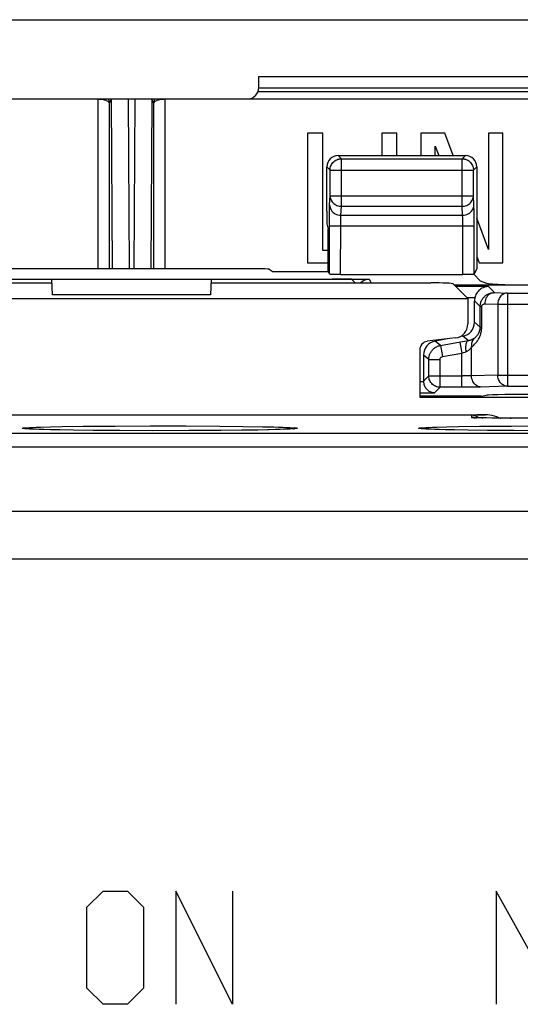
# Model space of a CAD drawing. Units: millimetres. Extents: x -22.4 to 22.4, y -26.4 to 26.4.
# Drawn here: x -2 to 6.9, y 9 to 26.4 of the extents above; entities that cross this region are included whole.
import ezdxf

# ---------------------------------------------------------------- set-up
doc = ezdxf.new("R2010")
doc.units = ezdxf.units.MM
doc.header["$LTSCALE"] = 16.335
doc.layers.get('0').update_dxf_attribs({"linetype": 'CONTINUOUS'})
for name, color, linetype in [('ASSI', 7, 'CONTINUOUS'), ('CURVE', 7, 'CONTINUOUS'), ('DRAFT', 7, 'CONTINUOUS'), ('RACCORDO', 7, 'CONTINUOUS')]:
    doc.layers.add(name, color=color, linetype=linetype)

msp = doc.modelspace()

# ---------------------------------------------------------------- linework, layer by layer
at = {"color": 7, "linetype": 'CONTINUOUS'}
for p, q in [((-7.74, 26.4), (7.74, 26.4)), ((3.11, 24.394), (3.11, 22.106)), ((3.38, 24.394), (3.11, 24.394)), ((3.38, 22.321), (3.38, 24.394)), ((4.42, 24.394), (4.42, 24)), ((4.69, 24.394), (4.42, 24.394)), ((4.69, 24), (4.69, 24.394)), ((5.114, 24.394), (5.114, 24)), ((5.534, 24.394), (5.114, 24.394)), ((5.682, 24), (5.534, 24.394)), ((6.307, 24.394), (6.307, 22.337)), ((6.559, 24.394), (6.307, 24.394)), ((6.559, 22.106), (6.559, 24.394)), ((5.366, 24), (5.366, 24.163)), ((5.366, 24.163), (5.427, 24)), ((6.307, 22.337), (6.099, 22.892)), ((3.476, 22.321), (3.38, 22.321)), ((3.11, 22.106), (3.476, 22.106)), ((6.099, 22.213), (6.139, 22.106)), ((6.139, 22.106), (6.559, 22.106)), ((3.476, 21.945), (3.495, 21.907)), ((5.684, 21.73), (5.941, 21.473)), ((-5.941, 21.473), (5.941, 21.473)), ((5.941, 21.473), (5.942, 21.024)), ((6.059, 21.052), (6.059, 21.43)), ((5.583, 20.759), (5.365, 20.72)), ((5.852, 20.806), (5.798, 20.797))]:
    msp.add_line(p, q, dxfattribs=at)
at = {"color": 250, "linetype": 'CONTINUOUS'}
for p, q in [((2.25, 25.395), (20.945, 25.395)), ((-0.057, 25), (-0.039, 21.998)), ((0.057, 25), (0.039, 21.998)), ((0.397, 24.94), (0.396, 24.931))]:
    msp.add_line(p, q, dxfattribs=at)
msp.add_lwpolyline([(-0.409, 25), (-0.405, 24.989), (-0.402, 24.977), (-0.4, 24.966), (-0.398, 24.954), (-0.397, 24.943), (-0.396, 24.931)], dxfattribs=at)
at = {"color": 7, "linetype": 'CONTINUOUS'}
msp.add_lwpolyline([(0.409, 25), (0.405, 24.989), (0.402, 24.977), (0.4, 24.966), (0.398, 24.954), (0.397, 24.943), (0.397, 24.94)], dxfattribs=at)
for centre, major_axis, ratio, start_param, end_param in [((5.285, 21.729), (0.4, 0), 0.052408, 0.05236, 1.570796), ((5.809, 21.052), (-0.192, 0.161), 0.999741, 2.443589, 3.839597), ((5.409, 20.474), (0.192, -0.161), 0.999741, 2.443589, 3.839597)]:
    msp.add_ellipse(centre, major_axis=major_axis, ratio=ratio, start_param=start_param, end_param=end_param, dxfattribs=at)
at = {"layer": 'ASSI', "color": 250, "linetype": 'CONTINUOUS'}
for p, q in [((3.708, 23.942), (3.65, 24)), ((3.708, 23.102), (3.708, 23.942)), ((3.708, 23.942), (5.841, 23.942)), ((5.841, 23.942), (5.899, 24)), ((5.841, 23.102), (5.841, 23.942)), ((3.508, 23.742), (3.45, 23.8)), ((3.508, 23.29), (3.508, 23.742)), ((3.508, 23.742), (6.041, 23.742)), ((6.041, 23.742), (6.099, 23.8)), ((6.041, 23.746), (6.041, 23.742)), ((6.041, 23.29), (6.041, 23.742)), ((3.5, 23.131), (3.508, 23.29)), ((3.508, 23.29), (6.041, 23.29)), ((6.049, 23.131), (6.041, 23.29)), ((3.496, 22.94), (3.497, 23.017)), ((3.7, 22.943), (3.708, 23.102)), ((3.708, 23.102), (5.841, 23.102)), ((5.849, 22.943), (5.841, 23.102)), ((6.051, 23.046), (6.05, 23.085)), ((6.052, 23.001), (6.051, 23.046)), ((6.053, 22.921), (6.052, 23.001)), ((3.495, 21.907), (3.496, 22.852)), ((3.496, 22.852), (3.496, 22.94)), ((3.696, 22.819), (3.696, 22.847)), ((3.696, 22.788), (3.696, 22.819)), ((3.7, 22.943), (5.849, 22.943)), ((5.852, 22.866), (5.852, 22.89)), ((5.853, 22.838), (5.852, 22.866)), ((5.853, 22.806), (5.853, 22.838)), ((5.853, 22.773), (5.853, 22.806)), ((6.053, 22.825), (6.053, 22.921)), ((6.053, 21.907), (6.053, 22.825)), ((3.495, 22.755), (6.053, 22.755)), ((3.695, 21.9), (3.696, 22.788)), ((5.853, 21.9), (5.853, 22.773)), ((6.008, 19.409), (6.009, 19.371)), ((6.105, 19.415), (6.074, 19.414)), ((6.074, 19.366), (6.08, 19.366)), ((6.095, 19.366), (6.101, 19.365)), ((6.142, 19.416), (6.105, 19.415)), ((6.133, 19.364), (6.127, 19.369)), ((6.207, 19.418), (6.142, 19.416)), ((6.193, 19.363), (6.209, 19.363)), ((6.254, 19.418), (6.207, 19.418)), ((6.52, 19.36), (6.524, 19.36)), ((6.689, 19.359), (6.709, 19.359)), ((6.709, 19.359), (6.709, 19.359)), ((-1.82, 19.167), (-1.846, 19.168)), ((-1.776, 19.165), (-1.798, 19.165)), ((-1.707, 19.162), (-1.74, 19.163)), ((-1.673, 19.16), (-1.693, 19.161)), ((-1.606, 19.2), (-1.43, 19.205)), ((-1.43, 19.205), (-1.222, 19.209)), ((-1.417, 19.153), (-1.429, 19.153)), ((-1.222, 19.209), (-0.855, 19.214)), ((-0.855, 19.214), (-0.288, 19.219)), ((-0.288, 19.219), (0.332, 19.221)), ((0.332, 19.221), (0.964, 19.221)), ((0.964, 19.221), (1.563, 19.217)), ((1.58, 19.141), (1.533, 19.141)), ((1.563, 19.217), (1.968, 19.213)), ((1.983, 19.146), (1.95, 19.145)), ((1.968, 19.213), (2.317, 19.207)), ((2.429, 19.153), (2.411, 19.153)), ((2.698, 19.161), (2.68, 19.16)), ((2.801, 19.165), (2.768, 19.164)), ((2.805, 19.166), (2.801, 19.165)), ((2.847, 19.168), (2.813, 19.167)), ((5.18, 19.167), (5.154, 19.168)), ((5.245, 19.164), (5.202, 19.165)), ((5.394, 19.2), (5.57, 19.205)), ((5.583, 19.153), (5.549, 19.154)), ((5.57, 19.205), (5.778, 19.209)), ((5.778, 19.209), (6.145, 19.214)), ((6.145, 19.214), (6.712, 19.219)), ((6.297, 19.142), (6.287, 19.142)), ((6.712, 19.219), (7.332, 19.221)), ((-20.019, 19.092), (20.019, 19.092)), ((-20.019, 18.852), (20.017, 18.852)), ((20.91, 17.706), (-20.91, 17.706)), ((20.983, 16.865), (-20.983, 16.865))]:
    msp.add_line(p, q, dxfattribs=at)
at = {"layer": 'ASSI', "color": 7, "linetype": 'CONTINUOUS'}
for p, q in [((3.65, 24), (5.899, 24)), ((6.099, 23.8), (6.099, 21.998)), ((6.099, 21.998), (6.053, 21.907)), ((-5.285, 21.75), (-1.406, 21.75)), ((-1.398, 21.538), (-1.408, 21.812)), ((-1.408, 21.812), (1.408, 21.812)), ((1.408, 21.812), (1.398, 21.538)), ((1.406, 21.75), (5.285, 21.75)), ((3.887, 21.813), (3.547, 21.813)), ((3.695, 21.9), (5.853, 21.9)), ((3.95, 21.75), (3.887, 21.813)), ((6.045, 21.905), (6.162, 21.788)), ((6.162, 21.788), (6.274, 21.743)), ((5.684, 21.73), (5.941, 21.473)), ((-5.941, 21.473), (5.941, 21.473)), ((1.398, 21.538), (-1.398, 21.538)), ((5.941, 21.473), (5.942, 21.024)), ((5.722, 20.775), (5.225, 20.717)), ((5.093, 20.568), (5.094, 19.731)), ((5.094, 19.731), (8.367, 19.731)), ((-6.254, 19.418), (6.254, 19.418)), ((6.068, 19.367), (6.058, 19.367)), ((6.08, 19.366), (6.068, 19.367)), ((6.095, 19.366), (6.08, 19.366)), ((6.119, 19.365), (6.095, 19.366)), ((6.148, 19.364), (6.119, 19.365)), ((6.193, 19.363), (6.148, 19.364)), ((6.274, 19.362), (6.193, 19.363)), ((6.37, 19.361), (6.274, 19.362)), ((6.52, 19.36), (6.37, 19.361)), ((6.689, 19.359), (6.52, 19.36)), ((14.836, 19.359), (6.689, 19.359)), ((-1.827, 19.167), (-1.84, 19.168)), ((-1.812, 19.167), (-1.827, 19.167)), ((-1.795, 19.166), (-1.812, 19.167)), ((-1.766, 19.164), (-1.795, 19.166)), ((-1.732, 19.163), (-1.766, 19.164)), ((-1.693, 19.161), (-1.732, 19.163)), ((-1.634, 19.159), (-1.693, 19.161)), ((-1.549, 19.156), (-1.634, 19.159)), ((-1.429, 19.153), (-1.549, 19.156)), ((-1.267, 19.15), (-1.429, 19.153)), ((-1.025, 19.146), (-1.267, 19.15)), ((-0.679, 19.142), (-1.025, 19.146)), ((-0.204, 19.139), (-0.679, 19.142)), ((1.533, 19.141), (1.011, 19.138)), ((1.95, 19.145), (1.533, 19.141)), ((2.232, 19.149), (1.95, 19.145)), ((2.411, 19.153), (2.232, 19.149)), ((2.537, 19.156), (2.411, 19.153)), ((2.625, 19.159), (2.537, 19.156)), ((2.684, 19.161), (2.625, 19.159)), ((2.735, 19.163), (2.684, 19.161)), ((2.768, 19.164), (2.735, 19.163)), ((2.796, 19.166), (2.768, 19.164)), ((2.813, 19.167), (2.796, 19.166)), ((2.827, 19.167), (2.813, 19.167)), ((2.84, 19.168), (2.827, 19.167)), ((2.85, 19.169), (2.84, 19.168)), ((5.173, 19.167), (5.16, 19.168)), ((5.188, 19.167), (5.173, 19.167)), ((5.205, 19.166), (5.188, 19.167)), ((5.224, 19.165), (5.205, 19.166)), ((5.256, 19.163), (5.224, 19.165)), ((5.293, 19.162), (5.256, 19.163)), ((5.35, 19.16), (5.293, 19.162)), ((5.433, 19.157), (5.35, 19.16)), ((5.549, 19.154), (5.433, 19.157)), ((5.708, 19.151), (5.549, 19.154)), ((5.947, 19.147), (5.708, 19.151)), ((6.287, 19.142), (5.947, 19.147)), ((6.757, 19.139), (6.287, 19.142)), ((0.379, 19.137), (-0.204, 19.139)), ((1.011, 19.138), (0.379, 19.137)), ((7.335, 19.137), (6.757, 19.139))]:
    msp.add_line(p, q, dxfattribs=at)
for points in [[(3.508, 23.742), (3.509, 23.763), (3.512, 23.784), (3.518, 23.804), (3.525, 23.824), (3.535, 23.843), (3.546, 23.86), (3.559, 23.876), (3.574, 23.891), (3.591, 23.904), (3.608, 23.916), (3.627, 23.925), (3.646, 23.933), (3.667, 23.938), (3.671, 23.939)], [(5.878, 23.939), (5.882, 23.938), (5.902, 23.933), (5.922, 23.925), (5.941, 23.916), (5.958, 23.904), (5.975, 23.891), (5.99, 23.876), (6.003, 23.86), (6.014, 23.843), (6.024, 23.824), (6.031, 23.804), (6.037, 23.784), (6.04, 23.763), (6.041, 23.746)], [(6.058, 19.367), (6.049, 19.368), (6.046, 19.368), (6.043, 19.368), (6.041, 19.368), (6.04, 19.368)], [(6.506, 19.36), (6.492, 19.366), (6.451, 19.381), (6.41, 19.395), (6.37, 19.405), (6.331, 19.412), (6.292, 19.417), (6.254, 19.418)], [(-1.84, 19.168), (-1.851, 19.169), (-1.856, 19.17), (-1.86, 19.17), (-1.863, 19.17), (-1.866, 19.171), (-1.868, 19.171), (-1.869, 19.171)], [(2.869, 19.171), (2.87, 19.171), (2.871, 19.171), (2.87, 19.171), (2.87, 19.171), (2.868, 19.171), (2.866, 19.17), (2.863, 19.17), (2.859, 19.17), (2.855, 19.169), (2.85, 19.169)], [(5.16, 19.168), (5.149, 19.169), (5.144, 19.17), (5.14, 19.17), (5.137, 19.17), (5.134, 19.171), (5.132, 19.171), (5.131, 19.171)]]:
    msp.add_lwpolyline(points, dxfattribs=at)
at = {"layer": 'ASSI', "color": 250, "linetype": 'CONTINUOUS'}
for points in [[(3.671, 23.939), (3.687, 23.941), (3.708, 23.942)], [(5.841, 23.942), (5.862, 23.941), (5.878, 23.939)], [(3.508, 23.29), (3.509, 23.27), (3.512, 23.251), (3.518, 23.232), (3.525, 23.214), (3.535, 23.196), (3.546, 23.18), (3.56, 23.164), (3.575, 23.15), (3.591, 23.138), (3.609, 23.127), (3.627, 23.118), (3.647, 23.111), (3.667, 23.106), (3.687, 23.103), (3.708, 23.102)], [(5.841, 23.102), (5.862, 23.103), (5.882, 23.106), (5.902, 23.111), (5.922, 23.118), (5.94, 23.127), (5.958, 23.138), (5.974, 23.15), (5.989, 23.164), (6.002, 23.18), (6.014, 23.196), (6.023, 23.214), (6.031, 23.232), (6.037, 23.251), (6.04, 23.27), (6.041, 23.29)], [(3.497, 23.017), (3.498, 23.063), (3.498, 23.083), (3.499, 23.101), (3.499, 23.117), (3.5, 23.131)], [(3.5, 23.131), (3.502, 23.107), (3.507, 23.083), (3.516, 23.059), (3.527, 23.037), (3.542, 23.017), (3.559, 22.999), (3.579, 22.982), (3.6, 22.969), (3.624, 22.958), (3.648, 22.95), (3.674, 22.945), (3.7, 22.943)], [(5.849, 22.943), (5.875, 22.945), (5.9, 22.95), (5.925, 22.958), (5.949, 22.969), (5.97, 22.982), (5.99, 22.999), (6.007, 23.017), (6.022, 23.037), (6.033, 23.059), (6.042, 23.083), (6.047, 23.107), (6.049, 23.131)], [(6.05, 23.085), (6.05, 23.102), (6.049, 23.117), (6.049, 23.131)], [(3.696, 22.847), (3.697, 22.874), (3.697, 22.886), (3.698, 22.898), (3.698, 22.909), (3.698, 22.919), (3.699, 22.928), (3.699, 22.936), (3.7, 22.943)], [(5.852, 22.89), (5.851, 22.901), (5.851, 22.911), (5.85, 22.92), (5.85, 22.929), (5.849, 22.936), (5.849, 22.943)], [(6.074, 19.414), (6.061, 19.413), (6.049, 19.413), (6.039, 19.412), (6.03, 19.412), (6.022, 19.411), (6.016, 19.411), (6.012, 19.41), (6.009, 19.409), (6.008, 19.409)], [(6.127, 19.369), (6.106, 19.383), (6.083, 19.394), (6.058, 19.402), (6.033, 19.407), (6.008, 19.409)], [(6.044, 19.368), (6.035, 19.37), (6.009, 19.371)], [(6.009, 19.371), (6.012, 19.37), (6.02, 19.369), (6.033, 19.368), (6.051, 19.367), (6.063, 19.367)], [(-1.931, 19.179), (-1.925, 19.182), (-1.91, 19.185), (-1.884, 19.187), (-1.848, 19.19), (-1.802, 19.193)], [(-1.851, 19.169), (-1.883, 19.171), (-1.91, 19.174), (-1.926, 19.176), (-1.931, 19.179)], [(-1.802, 19.193), (-1.746, 19.195), (-1.681, 19.198), (-1.606, 19.2)], [(2.317, 19.207), (2.512, 19.203), (2.597, 19.201), (2.674, 19.198), (2.741, 19.196), (2.799, 19.193)], [(2.758, 19.164), (2.745, 19.163), (2.735, 19.163)], [(2.799, 19.193), (2.846, 19.19), (2.884, 19.187), (2.91, 19.185), (2.926, 19.182), (2.931, 19.179)], [(2.931, 19.179), (2.925, 19.176), (2.91, 19.174), (2.884, 19.171), (2.85, 19.169)], [(5.069, 19.179), (5.075, 19.182), (5.09, 19.185), (5.116, 19.187), (5.152, 19.19), (5.198, 19.193)], [(5.149, 19.169), (5.117, 19.171), (5.09, 19.174), (5.074, 19.176), (5.069, 19.179)], [(5.198, 19.193), (5.254, 19.195), (5.319, 19.198), (5.394, 19.2)], [(5.268, 19.163), (5.26, 19.163), (5.256, 19.163)]]:
    msp.add_lwpolyline(points, dxfattribs=at)
at = {"layer": 'ASSI', "color": 7, "linetype": 'CONTINUOUS'}
for centre, major_axis, ratio, start_param, end_param in [((3.65, 23.8), (0.141, -0.141), 0.999695, 2.356347, 3.926839), ((5.899, 23.8), (0.141, 0.141), 0.999695, -0.785246, 0.785246), ((3.695, 21.907), (0.2, 0), 0.034921, -3.124139, -1.570796), ((5.285, 21.729), (0.4, 0), 0.052408, 0.05236, 1.570796), ((5.853, 21.907), (0.2, 0), 0.034921, -1.570796, -0.291505), ((7.271, 21.746), (1, 0), 0.034921, -3.054326, -1.570796), ((5.692, 21.024), (-0.149, 0.202), 0.995537, -3.656101, -2.204849), ((5.243, 20.567), (-0.089, 0.121), 0.995537, -0.514508, 0.936743)]:
    msp.add_ellipse(centre, major_axis=major_axis, ratio=ratio, start_param=start_param, end_param=end_param, dxfattribs=at)
at = {"layer": 'CURVE', "color": 250, "linetype": 'CONTINUOUS'}
for p, q in [((-0.786, 10.714), (-0.5, 11)), ((-0.5, 11), (-0.071, 11)), ((-0.071, 11), (0.214, 10.714)), ((0.786, 11), (0.786, 9)), ((1.786, 9), (0.786, 11)), ((1.786, 11), (1.786, 9)), ((6.443, 11), (6.443, 9)), ((7.553, 9), (6.443, 11)), ((-0.786, 9.286), (-0.786, 10.714)), ((0.214, 10.714), (0.214, 9.286)), ((-0.5, 9), (-0.786, 9.286)), ((0.214, 9.286), (-0.071, 9)), ((-0.071, 9), (-0.5, 9))]:
    msp.add_line(p, q, dxfattribs=at)
at = {"layer": 'DRAFT', "color": 7, "linetype": 'CONTINUOUS'}
for p, q in [((3.476, 21.945), (3.476, 22.7)), ((3.476, 21.945), (2.5, 21.945)), ((-5.285, 21.75), (-1.406, 21.75)), ((-1.398, 21.538), (-1.408, 21.812)), ((-1.408, 21.812), (1.408, 21.812)), ((1.408, 21.812), (1.398, 21.538)), ((1.406, 21.75), (5.285, 21.75)), ((3.95, 21.75), (3.887, 21.813)), ((1.398, 21.538), (-1.398, 21.538)), ((5.722, 20.775), (5.225, 20.717)), ((5.093, 20.568), (5.094, 19.731)), ((5.094, 19.731), (8.367, 19.731)), ((6.179, 19.75), (6.179, 19.731)), ((6.18, 19.745), (6.274, 19.764))]:
    msp.add_line(p, q, dxfattribs=at)
for centre, major_axis, ratio, start_param, end_param in [((5.692, 21.024), (-0.149, 0.202), 0.995537, -3.656101, -2.204849), ((5.243, 20.567), (-0.089, 0.121), 0.995537, -0.514508, 0.936743), ((7.271, 19.762), (1, 0), 0.017455, 1.570796, 3.054326)]:
    msp.add_ellipse(centre, major_axis=major_axis, ratio=ratio, start_param=start_param, end_param=end_param, dxfattribs=at)
at = {"layer": 'RACCORDO', "color": 7, "linetype": 'CONTINUOUS'}
for p, q in [((2.25, 25.2), (2.25, 25.395)), ((-2.05, 25), (2.05, 25)), ((3.45, 23.016), (3.45, 23.8)), ((3.454, 22.766), (3.476, 22.7)), ((2.184, 21.998), (-2.184, 21.998)), ((2.434, 21.99), (2.5, 21.945)), ((-4.2, 21.814), (-1.408, 21.813)), ((1.408, 21.813), (4.2, 21.814)), ((7.271, 21.711), (5.703, 21.711)), ((5.811, 20.705), (5.915, 20.723)), ((5.915, 20.723), (5.945, 20.728)), ((5.159, 20.474), (5.159, 20.008)), ((5.094, 19.75), (6.179, 19.75)), ((-6.254, 19.418), (6.254, 19.418)), ((6.068, 19.367), (6.058, 19.367)), ((6.08, 19.366), (6.068, 19.367)), ((6.095, 19.366), (6.08, 19.366)), ((6.119, 19.365), (6.095, 19.366)), ((6.148, 19.364), (6.119, 19.365)), ((6.193, 19.363), (6.148, 19.364)), ((6.274, 19.362), (6.193, 19.363)), ((6.37, 19.361), (6.274, 19.362)), ((6.52, 19.36), (6.37, 19.361)), ((6.689, 19.359), (6.52, 19.36)), ((14.836, 19.359), (6.689, 19.359)), ((-1.827, 19.167), (-1.84, 19.168)), ((-1.812, 19.167), (-1.827, 19.167)), ((-1.795, 19.166), (-1.812, 19.167)), ((-1.766, 19.164), (-1.795, 19.166)), ((-1.732, 19.163), (-1.766, 19.164)), ((-1.693, 19.161), (-1.732, 19.163)), ((-1.634, 19.159), (-1.693, 19.161)), ((-1.549, 19.156), (-1.634, 19.159)), ((-1.429, 19.153), (-1.549, 19.156)), ((-1.267, 19.15), (-1.429, 19.153)), ((-1.025, 19.146), (-1.267, 19.15)), ((-0.679, 19.142), (-1.025, 19.146)), ((-0.204, 19.139), (-0.679, 19.142)), ((1.533, 19.141), (1.011, 19.138)), ((1.95, 19.145), (1.533, 19.141)), ((2.232, 19.149), (1.95, 19.145)), ((2.411, 19.153), (2.232, 19.149)), ((2.537, 19.156), (2.411, 19.153)), ((2.625, 19.159), (2.537, 19.156)), ((2.684, 19.161), (2.625, 19.159)), ((2.735, 19.163), (2.684, 19.161)), ((2.768, 19.164), (2.735, 19.163)), ((2.796, 19.166), (2.768, 19.164)), ((2.813, 19.167), (2.796, 19.166)), ((2.827, 19.167), (2.813, 19.167)), ((2.84, 19.168), (2.827, 19.167)), ((2.85, 19.169), (2.84, 19.168)), ((5.173, 19.167), (5.16, 19.168)), ((5.188, 19.167), (5.173, 19.167)), ((5.205, 19.166), (5.188, 19.167)), ((5.224, 19.165), (5.205, 19.166)), ((5.256, 19.163), (5.224, 19.165)), ((5.293, 19.162), (5.256, 19.163)), ((5.35, 19.16), (5.293, 19.162)), ((5.433, 19.157), (5.35, 19.16)), ((5.549, 19.154), (5.433, 19.157)), ((5.708, 19.151), (5.549, 19.154)), ((5.947, 19.147), (5.708, 19.151)), ((6.287, 19.142), (5.947, 19.147)), ((6.757, 19.139), (6.287, 19.142)), ((0.379, 19.137), (-0.204, 19.139)), ((1.011, 19.138), (0.379, 19.137)), ((7.335, 19.137), (6.757, 19.139))]:
    msp.add_line(p, q, dxfattribs=at)
at = {"layer": 'RACCORDO', "color": 250, "linetype": 'CONTINUOUS'}
for p, q in [((2.237, 25.13), (20.88, 25.13)), ((2.25, 25.195), (20.945, 25.195)), ((-0.596, 24.993), (-20.88, 24.993)), ((-0.596, 24.993), (-0.596, 21.998)), ((-0.357, 24.991), (-0.396, 24.931)), ((-0.396, 24.931), (-0.396, 21.998)), ((-0.357, 24.991), (-0.339, 21.998)), ((0.357, 24.991), (0.339, 21.998)), ((0.396, 24.931), (0.357, 24.991)), ((0.399, 24.939), (0.396, 24.931)), ((0.396, 21.998), (0.396, 24.931)), ((0.596, 21.998), (0.596, 24.993)), ((20.88, 24.993), (0.596, 24.993)), ((4.2, 21.814), (4.232, 21.75)), ((6.305, 21.683), (5.731, 21.683)), ((6.305, 21.683), (6.412, 21.577)), ((6.412, 21.577), (6.643, 21.57)), ((6.065, 21.483), (5.931, 21.483)), ((6.059, 21.43), (6.16, 21.329)), ((6.643, 21.57), (6.643, 19.921)), ((6.643, 21.57), (8.84, 21.57)), ((6.16, 20.967), (6.16, 21.33)), ((6.16, 21.329), (6.187, 21.329)), ((6.187, 20.967), (6.187, 21.329)), ((6.239, 21.377), (6.47, 21.37)), ((6.47, 21.37), (6.47, 20.121)), ((6.47, 21.37), (8.878, 21.37)), ((6.16, 20.967), (6.059, 21.052)), ((6.16, 20.967), (6.187, 20.967)), ((5.458, 20.643), (5.365, 20.72)), ((5.945, 20.728), (5.852, 20.806)), ((5.458, 20.643), (5.811, 20.705)), ((5.458, 20.643), (5.493, 20.446)), ((5.8, 20.703), (5.835, 20.506)), ((6.008, 20.107), (6.008, 20.617)), ((5.251, 20.397), (5.159, 20.474)), ((5.251, 20.104), (5.251, 20.397)), ((5.251, 20.397), (5.451, 20.397)), ((5.451, 19.904), (5.451, 20.397)), ((5.493, 20.446), (5.835, 20.506)), ((5.835, 20.506), (5.863, 20.516)), ((5.835, 19.904), (5.835, 20.506)), ((5.863, 20.516), (5.892, 20.526)), ((5.892, 20.526), (5.907, 20.531)), ((5.251, 20.104), (5.159, 20.011)), ((5.251, 20.104), (5.853, 20.104)), ((5.889, 20.104), (5.853, 20.104)), ((5.922, 20.104), (5.889, 20.104)), ((5.952, 20.105), (5.922, 20.104)), ((6.47, 20.121), (6.008, 20.107)), ((6.47, 20.121), (7.431, 20.121)), ((5.094, 20.008), (5.159, 20.008)), ((5.451, 19.904), (5.355, 19.808)), ((5.872, 19.904), (5.451, 19.904)), ((5.977, 19.904), (5.872, 19.904)), ((6.069, 19.905), (5.977, 19.904)), ((6.119, 19.906), (6.069, 19.905)), ((6.162, 19.907), (6.119, 19.906)), ((6.643, 19.921), (6.162, 19.907)), ((6.643, 19.921), (7.231, 19.921)), ((5.094, 19.808), (5.355, 19.808)), ((6.008, 19.409), (6.009, 19.371)), ((6.105, 19.415), (6.074, 19.414)), ((6.074, 19.366), (6.08, 19.366)), ((6.095, 19.366), (6.101, 19.365)), ((6.142, 19.416), (6.105, 19.415)), ((6.133, 19.364), (6.127, 19.369)), ((6.207, 19.418), (6.142, 19.416)), ((6.193, 19.363), (6.209, 19.363)), ((6.254, 19.418), (6.207, 19.418)), ((6.52, 19.36), (6.524, 19.36)), ((6.689, 19.359), (6.709, 19.359)), ((6.709, 19.359), (6.709, 19.359)), ((-1.82, 19.167), (-1.846, 19.168)), ((-1.776, 19.165), (-1.798, 19.165)), ((-1.707, 19.162), (-1.74, 19.163)), ((-1.673, 19.16), (-1.693, 19.161)), ((-1.606, 19.2), (-1.43, 19.205)), ((-1.43, 19.205), (-1.222, 19.209)), ((-1.417, 19.153), (-1.429, 19.153)), ((-1.222, 19.209), (-0.855, 19.214)), ((-0.855, 19.214), (-0.288, 19.219)), ((-0.288, 19.219), (0.332, 19.221)), ((0.332, 19.221), (0.964, 19.221)), ((0.964, 19.221), (1.563, 19.217)), ((1.58, 19.141), (1.533, 19.141)), ((1.563, 19.217), (1.968, 19.213)), ((1.983, 19.146), (1.95, 19.145)), ((1.968, 19.213), (2.317, 19.207)), ((2.429, 19.153), (2.411, 19.153)), ((2.698, 19.161), (2.68, 19.16)), ((2.801, 19.165), (2.768, 19.164)), ((2.805, 19.166), (2.801, 19.165)), ((2.847, 19.168), (2.813, 19.167)), ((5.18, 19.167), (5.154, 19.168)), ((5.245, 19.164), (5.202, 19.165)), ((5.394, 19.2), (5.57, 19.205)), ((5.583, 19.153), (5.549, 19.154)), ((5.57, 19.205), (5.778, 19.209)), ((5.778, 19.209), (6.145, 19.214)), ((6.145, 19.214), (6.712, 19.219)), ((6.297, 19.142), (6.287, 19.142)), ((6.712, 19.219), (7.332, 19.221)), ((-20.019, 19.092), (20.019, 19.092)), ((-20.019, 18.852), (20.017, 18.852)), ((20.91, 17.706), (-20.91, 17.706)), ((20.983, 16.865), (-20.983, 16.865))]:
    msp.add_line(p, q, dxfattribs=at)
for points in [[(-0.396, 24.931), (-0.399, 24.939), (-0.404, 24.947), (-0.413, 24.955), (-0.424, 24.962), (-0.439, 24.969), (-0.456, 24.975), (-0.476, 24.98), (-0.497, 24.984), (-0.521, 24.988), (-0.545, 24.991), (-0.571, 24.992), (-0.596, 24.993)], [(0.596, 24.993), (0.571, 24.992), (0.545, 24.991), (0.521, 24.988), (0.497, 24.984), (0.476, 24.98), (0.456, 24.975), (0.439, 24.969), (0.424, 24.962), (0.413, 24.955), (0.404, 24.947), (0.399, 24.939)], [(6.162, 21.357), (6.163, 21.363), (6.165, 21.375), (6.167, 21.387), (6.17, 21.399), (6.174, 21.411), (6.179, 21.424), (6.185, 21.436), (6.191, 21.448), (6.198, 21.46), (6.206, 21.471), (6.214, 21.483), (6.223, 21.494), (6.233, 21.504), (6.244, 21.514), (6.255, 21.524), (6.267, 21.532), (6.28, 21.541), (6.294, 21.548), (6.308, 21.555), (6.323, 21.562), (6.34, 21.567), (6.356, 21.571), (6.374, 21.574), (6.393, 21.576), (6.412, 21.577)], [(6.412, 21.577), (6.389, 21.575), (6.367, 21.57), (6.346, 21.561), (6.326, 21.55), (6.307, 21.535), (6.29, 21.518), (6.275, 21.498), (6.262, 21.476), (6.252, 21.453), (6.245, 21.428), (6.24, 21.403), (6.239, 21.377)], [(6.643, 21.57), (6.625, 21.569), (6.607, 21.565), (6.589, 21.56), (6.573, 21.552), (6.557, 21.543), (6.541, 21.531), (6.527, 21.518), (6.514, 21.503), (6.503, 21.487), (6.493, 21.469), (6.485, 21.451), (6.478, 21.431), (6.474, 21.411), (6.471, 21.391), (6.47, 21.37)], [(6.187, 21.329), (6.187, 21.331), (6.187, 21.333), (6.187, 21.335), (6.188, 21.338), (6.188, 21.34), (6.189, 21.343), (6.19, 21.345), (6.191, 21.347), (6.192, 21.35), (6.193, 21.352), (6.195, 21.355), (6.196, 21.357), (6.198, 21.359), (6.2, 21.361), (6.202, 21.363), (6.204, 21.365), (6.206, 21.367), (6.209, 21.369), (6.212, 21.37)], [(6.212, 21.37), (6.214, 21.372), (6.217, 21.373), (6.22, 21.374), (6.224, 21.375), (6.227, 21.376), (6.231, 21.377), (6.235, 21.377), (6.239, 21.377)], [(6.008, 20.617), (6.022, 20.627), (6.036, 20.639), (6.049, 20.65), (6.061, 20.663), (6.073, 20.675), (6.085, 20.688), (6.095, 20.701), (6.105, 20.714), (6.115, 20.728), (6.124, 20.742), (6.132, 20.756), (6.139, 20.77), (6.146, 20.784), (6.153, 20.799), (6.159, 20.813), (6.164, 20.828), (6.169, 20.843), (6.173, 20.859), (6.177, 20.876), (6.181, 20.893), (6.183, 20.911), (6.185, 20.929), (6.186, 20.948), (6.187, 20.967)], [(6.058, 20.774), (6.066, 20.78), (6.074, 20.786), (6.082, 20.793), (6.089, 20.799), (6.096, 20.806), (6.102, 20.813), (6.108, 20.82), (6.114, 20.828), (6.119, 20.835), (6.124, 20.843), (6.129, 20.85), (6.133, 20.858), (6.137, 20.866), (6.141, 20.874), (6.144, 20.882), (6.147, 20.89), (6.15, 20.899), (6.152, 20.907), (6.155, 20.917), (6.157, 20.926), (6.158, 20.936), (6.159, 20.946), (6.16, 20.957), (6.16, 20.967)], [(5.945, 20.728), (5.937, 20.725), (5.929, 20.718), (5.922, 20.709), (5.916, 20.697), (5.911, 20.682), (5.907, 20.665), (5.904, 20.646), (5.902, 20.625), (5.902, 20.603), (5.902, 20.58), (5.904, 20.556), (5.907, 20.531)], [(5.945, 20.728), (5.959, 20.731), (5.971, 20.734), (5.982, 20.737), (5.993, 20.74), (6.002, 20.744), (6.011, 20.748), (6.02, 20.752), (6.028, 20.756), (6.036, 20.76), (6.044, 20.765), (6.051, 20.77), (6.058, 20.774)], [(6.058, 20.774), (6.045, 20.762), (6.033, 20.748), (6.024, 20.733), (6.016, 20.715), (6.01, 20.697), (6.006, 20.678), (6.004, 20.658), (6.005, 20.637), (6.008, 20.617)], [(5.251, 20.397), (5.252, 20.408), (5.252, 20.421), (5.254, 20.433), (5.256, 20.445), (5.259, 20.458), (5.263, 20.471), (5.267, 20.483), (5.272, 20.496), (5.278, 20.509), (5.285, 20.521), (5.292, 20.533), (5.3, 20.545), (5.309, 20.556), (5.318, 20.567), (5.329, 20.577), (5.34, 20.587), (5.351, 20.596), (5.364, 20.605), (5.377, 20.613), (5.391, 20.621), (5.406, 20.628), (5.422, 20.634), (5.44, 20.639), (5.458, 20.643)], [(5.907, 20.531), (5.919, 20.536), (5.93, 20.542), (5.94, 20.548), (5.95, 20.554), (5.958, 20.56), (5.966, 20.567), (5.974, 20.575), (5.981, 20.583), (5.988, 20.591), (5.995, 20.599), (6.001, 20.608), (6.008, 20.617)], [(5.451, 20.397), (5.451, 20.399), (5.451, 20.401), (5.452, 20.404), (5.452, 20.406), (5.453, 20.409), (5.454, 20.411), (5.454, 20.414), (5.455, 20.416), (5.457, 20.419), (5.458, 20.421), (5.459, 20.424), (5.461, 20.426), (5.463, 20.428), (5.465, 20.431), (5.467, 20.433), (5.469, 20.435), (5.471, 20.437), (5.474, 20.438), (5.476, 20.44), (5.479, 20.441), (5.482, 20.443), (5.485, 20.444), (5.489, 20.445), (5.493, 20.446)], [(5.451, 19.904), (5.43, 19.905), (5.41, 19.908), (5.389, 19.913), (5.37, 19.921), (5.351, 19.93), (5.334, 19.942), (5.317, 19.955), (5.303, 19.97), (5.29, 19.986), (5.278, 20.004), (5.269, 20.022), (5.261, 20.042), (5.256, 20.062), (5.252, 20.083), (5.251, 20.104)], [(6.008, 20.107), (5.998, 20.107), (5.988, 20.106), (5.977, 20.106), (5.965, 20.105), (5.952, 20.105)], [(6.181, 19.907), (6.158, 19.909), (6.136, 19.914), (6.115, 19.923), (6.095, 19.935), (6.076, 19.949), (6.059, 19.966), (6.044, 19.986), (6.031, 20.008), (6.021, 20.031), (6.014, 20.056), (6.009, 20.081), (6.008, 20.107)], [(6.643, 19.921), (6.625, 19.922), (6.607, 19.926), (6.59, 19.931), (6.573, 19.939), (6.557, 19.948), (6.542, 19.96), (6.528, 19.973), (6.515, 19.988), (6.503, 20.004), (6.493, 20.022), (6.485, 20.04), (6.478, 20.06), (6.474, 20.08), (6.471, 20.1), (6.47, 20.121)], [(6.074, 19.414), (6.061, 19.413), (6.049, 19.413), (6.039, 19.412), (6.03, 19.412), (6.022, 19.411), (6.016, 19.411), (6.012, 19.41), (6.009, 19.409), (6.008, 19.409)], [(6.127, 19.369), (6.106, 19.383), (6.083, 19.394), (6.058, 19.402), (6.033, 19.407), (6.008, 19.409)], [(6.044, 19.368), (6.035, 19.37), (6.009, 19.371)], [(6.009, 19.371), (6.012, 19.37), (6.02, 19.369), (6.033, 19.368), (6.051, 19.367), (6.063, 19.367)], [(-1.931, 19.179), (-1.925, 19.182), (-1.91, 19.185), (-1.884, 19.187), (-1.848, 19.19), (-1.802, 19.193)], [(-1.851, 19.169), (-1.883, 19.171), (-1.91, 19.174), (-1.926, 19.176), (-1.931, 19.179)], [(-1.802, 19.193), (-1.746, 19.195), (-1.681, 19.198), (-1.606, 19.2)], [(2.317, 19.207), (2.512, 19.203), (2.597, 19.201), (2.674, 19.198), (2.741, 19.196), (2.799, 19.193)], [(2.758, 19.164), (2.745, 19.163), (2.735, 19.163)], [(2.799, 19.193), (2.846, 19.19), (2.884, 19.187), (2.91, 19.185), (2.926, 19.182), (2.931, 19.179)], [(2.931, 19.179), (2.925, 19.176), (2.91, 19.174), (2.884, 19.171), (2.85, 19.169)], [(5.069, 19.179), (5.075, 19.182), (5.09, 19.185), (5.116, 19.187), (5.152, 19.19), (5.198, 19.193)], [(5.149, 19.169), (5.117, 19.171), (5.09, 19.174), (5.074, 19.176), (5.069, 19.179)], [(5.198, 19.193), (5.254, 19.195), (5.319, 19.198), (5.394, 19.2)], [(5.268, 19.163), (5.26, 19.163), (5.256, 19.163)]]:
    msp.add_lwpolyline(points, dxfattribs=at)
at = {"layer": 'RACCORDO', "color": 7, "linetype": 'CONTINUOUS'}
for points in [[(6.305, 21.683), (6.28, 21.682), (6.256, 21.678), (6.233, 21.671), (6.211, 21.663), (6.191, 21.653), (6.171, 21.641), (6.153, 21.628), (6.137, 21.613), (6.122, 21.597), (6.108, 21.58), (6.096, 21.561), (6.085, 21.542), (6.076, 21.523), (6.07, 21.503), (6.065, 21.483)], [(6.16, 21.33), (6.16, 21.34), (6.161, 21.351), (6.162, 21.357)], [(5.159, 20.008), (5.16, 19.991), (5.162, 19.974), (5.166, 19.958), (5.171, 19.941), (5.178, 19.926), (5.185, 19.91), (5.194, 19.896), (5.204, 19.883), (5.215, 19.87), (5.227, 19.858), (5.24, 19.848), (5.254, 19.838), (5.27, 19.829), (5.286, 19.822), (5.303, 19.816), (5.32, 19.811), (5.338, 19.809), (5.355, 19.808)], [(6.058, 19.367), (6.049, 19.368), (6.046, 19.368), (6.043, 19.368), (6.041, 19.368), (6.04, 19.368)], [(6.506, 19.36), (6.492, 19.366), (6.451, 19.381), (6.41, 19.395), (6.37, 19.405), (6.331, 19.412), (6.292, 19.417), (6.254, 19.418)], [(-1.84, 19.168), (-1.851, 19.169), (-1.856, 19.17), (-1.86, 19.17), (-1.863, 19.17), (-1.866, 19.171), (-1.868, 19.171), (-1.869, 19.171)], [(2.869, 19.171), (2.87, 19.171), (2.871, 19.171), (2.87, 19.171), (2.87, 19.171), (2.868, 19.171), (2.866, 19.17), (2.863, 19.17), (2.859, 19.17), (2.855, 19.169), (2.85, 19.169)], [(5.16, 19.168), (5.149, 19.169), (5.144, 19.17), (5.14, 19.17), (5.137, 19.17), (5.134, 19.171), (5.132, 19.171), (5.131, 19.171)]]:
    msp.add_lwpolyline(points, dxfattribs=at)
msp.add_arc((2.05, 25.2), 0.2, 270, 360, dxfattribs=at)
for centre, major_axis, ratio, start_param, end_param in [((3.454, 23.016), (0, 0.25), 0.017455, -4.712389, -3.193953), ((2.184, 21.989), (0.25, 0), 0.034921, 0.05236, 1.570796), ((4.2, 21.614), (-0.089, 0.179), 0.999239, -0.463221, 0.361867), ((6.309, 21.43), (-0.177, 0.177), 0.999695, 0.569921, 0.785246)]:
    msp.add_ellipse(centre, major_axis=major_axis, ratio=ratio, start_param=start_param, end_param=end_param, dxfattribs=at)

doc.saveas('drawing.dxf')
